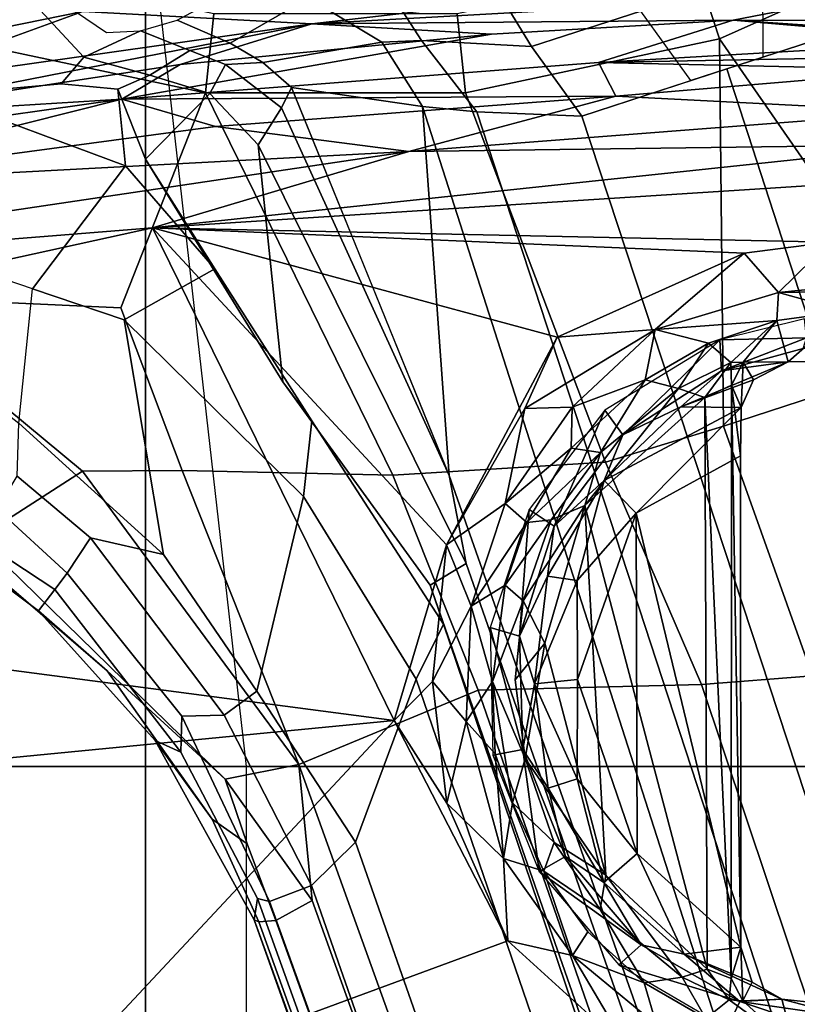
# Model space of a CAD drawing. Units: inches. Extents: x -2 to 202, y -6 to 76.
# Drawn here: x 47 to 48, y 26 to 27 of the extents above; entities that cross this region are included whole.
import ezdxf

# ---------------------------------------------------------------- set-up
doc = ezdxf.new("R2010")
doc.units = ezdxf.units.IN
doc.header["$MEASUREMENT"] = 0
for name, color, linetype in [('SEAT-BASE', 5, 'Continuous'), ('SEAT-CHASSIS', 5, 'Continuous'), ('SEAT-FABRIC', 5, 'Continuous'), ('SEAT-FRAME', 5, 'Continuous')]:
    doc.layers.add(name, color=color, linetype=linetype)

# ---------------------------------------------------------------- blocks, each defined once
blk = doc.blocks.new('1aeron2_b_tlim_arms_posturefitsl_3t')
at = {"layer": 'SEAT-BASE'}
for points in [[(-0.399, 1.9836, 6.6746), (-0.1555, 1.9896, 6.6264), (-3.9329, 12.8557, 4.1389), (-4.0205, 12.7905, 4.1776)], [(0.04, 2.0708, 6.5161), (-3.6912, 12.4369, 4.2077), (-3.9329, 12.8557, 4.1389), (-0.1555, 1.9896, 6.6264)], [(-0.5199, 1.9742, 6.6862), (-0.399, 1.9836, 6.6746), (-4.0205, 12.7905, 4.1776), (-4.1476, 12.7669, 4.1833)], [(0.04, 2.0708, 6.5161), (0.0253, 2.2191, 6.4477), (-3.0494, 10.7774, 4.5256), (-3.6912, 12.4369, 4.2077)], [(-0.1542, 1.3595, 4.1832), (-3.5595, 11.7694, 3.1616), (-3.47, 11.8649, 3.2423), (-0.095, 1.3539, 4.3018)], [(-3.47, 11.8649, 3.2423), (-2.9258, 9.7068, 3.9879), (-0.1239, 1.7559, 5.6622), (-0.095, 1.3539, 4.3018)], [(-3.6772, 11.7154, 3.1096), (-3.5595, 11.7694, 3.1616), (-0.1542, 1.3595, 4.1832), (-0.2684, 1.3642, 4.119)], [(-0.4265, 1.3128, 4.119), (-3.7957, 11.6821, 3.0957), (-3.6772, 11.7154, 3.1096), (-0.2684, 1.3642, 4.119)], [(-0.5847, 1.2614, 4.119), (-3.9113, 11.6394, 3.1096), (-3.7957, 11.6821, 3.0957), (-0.4265, 1.3128, 4.119)], [(0.0649, 2.2409, 6.3972), (-2.7663, 10.099, 4.6397), (-3.0494, 10.7774, 4.5256), (0.0253, 2.2191, 6.4477)], [(-2.6762, 9.9184, 4.6557), (-2.7663, 10.099, 4.6397), (0.0649, 2.2409, 6.3972), (0.0834, 2.2423, 6.3529)], [(-2.3936, 9.1979, 4.7721), (-2.6762, 9.9184, 4.6557), (0.0834, 2.2423, 6.3529), (0.0886, 2.2401, 6.3093)], [(-0.1033, 1.8754, 6.004), (-2.8578, 9.7688, 4.297), (-2.7829, 9.7801, 4.4046), (-0.1177, 1.9177, 6.1381)], [(-2.8999, 9.7388, 4.1787), (-2.8578, 9.7688, 4.297), (-0.1033, 1.8754, 6.004), (-0.1423, 1.8519, 5.8711)], [(-0.1239, 1.7559, 5.6622), (-2.9258, 9.7068, 3.9879), (-2.8999, 9.7388, 4.1787), (-0.1423, 1.8519, 5.8711)], [(-2.3936, 9.1979, 4.7721), (0.0886, 2.2401, 6.3093), (-0.3144, 3.3503, 6.0373), (-2.4313, 9.3051, 4.6757)], [(-2.3706, 8.632, 4.7054), (-2.4678, 9.1401, 4.6181), (-0.0219, 2.1555, 6.1669), (-0.088, 1.9778, 6.156)], [(-0.1177, 1.9177, 6.1381), (-2.3538, 8.5142, 4.6837), (-2.3706, 8.632, 4.7054), (-0.088, 1.9778, 6.156)], [(-0.0219, 2.1555, 6.1669), (-1.2449, 5.6478, 5.3925), (-0.8457, 4.6977, 5.633), (0.0263, 2.2026, 6.1859)], [(0.0721, 2.2202, 6.2369), (0.0263, 2.2026, 6.1859), (-0.8457, 4.6977, 5.633), (-0.8462, 4.7651, 5.6397)], [(0.0721, 2.2202, 6.2369), (-0.8462, 4.7651, 5.6397), (-0.6599, 4.2874, 5.78), (0.0849, 2.2168, 6.26)], [(0.0849, 2.2168, 6.26), (-0.6599, 4.2874, 5.78), (-0.3144, 3.3503, 6.0373), (0.0886, 2.2401, 6.3093)], [(0.0649, 2.2409, 6.3972), (0.0962, 2.1573, 6.4283), (0.1343, 2.1303, 6.3943), (0.0834, 2.2423, 6.3529)], [(0.1965, 2.0446, 6.3341), (0.0886, 2.2401, 6.3093), (0.0834, 2.2423, 6.3529), (0.1343, 2.1303, 6.3943)], [(0.0649, 2.2409, 6.3972), (0.0253, 2.2191, 6.4477), (0.1201, 2.0867, 6.4607), (0.0962, 2.1573, 6.4283)], [(0.0849, 2.2168, 6.26), (0.0886, 2.2401, 6.3093), (0.1965, 2.0446, 6.3341), (0.1684, 2.0573, 6.2874)], [(0.04, 2.0708, 6.5161), (0.1201, 2.0867, 6.4607), (0.1201, 2.0867, 6.4607), (0.0253, 2.2191, 6.4477)], [(0.0263, 2.2026, 6.1859), (0.0721, 2.2202, 6.2369), (0.1675, 2.0182, 6.2577), (0.1215, 2.017, 6.2224)], [(0.1675, 2.0182, 6.2577), (0.0721, 2.2202, 6.2369), (0.0849, 2.2168, 6.26), (0.1684, 2.0573, 6.2874)], [(-0.0219, 2.1555, 6.1669), (0.0263, 2.2026, 6.1859), (0.1215, 2.017, 6.2224), (0.0857, 1.9909, 6.2066)], [(0.249, 1.9688, 6.4353), (0.1343, 2.1303, 6.3943), (0.0962, 2.1573, 6.4283), (0.1201, 2.0867, 6.4607)], [(0.0348, 1.7787, 6.2079), (-0.088, 1.9778, 6.156), (-0.0219, 2.1555, 6.1669), (0.0857, 1.9909, 6.2066)], [(0.1965, 2.0446, 6.3341), (0.1343, 2.1303, 6.3943), (0.249, 1.9688, 6.4353), (0.3237, 1.9034, 6.3617)], [(0.3894, 1.8243, 6.4886), (0.1201, 2.0867, 6.4607), (0.04, 2.0708, 6.5161), (0.2759, 1.7512, 6.5979)], [(0.3894, 1.8243, 6.4886), (0.3978, 1.8409, 6.449), (0.249, 1.9688, 6.4353), (0.1201, 2.0867, 6.4607)], [(0.1671, 1.7505, 6.6391), (0.04, 2.0708, 6.5161), (-0.1555, 1.9896, 6.6264), (-0.0626, 1.7555, 6.7006)], [(0.1671, 1.7505, 6.6391), (0.2759, 1.7512, 6.5979), (0.04, 2.0708, 6.5161)], [(0.1675, 2.0182, 6.2577), (0.1684, 2.0573, 6.2874), (0.3058, 1.88, 6.2976), (0.2926, 1.8621, 6.2789)], [(0.3058, 1.88, 6.2976), (0.1684, 2.0573, 6.2874), (0.1965, 2.0446, 6.3341), (0.3237, 1.9034, 6.3617)], [(0.1874, 1.8418, 6.2319), (0.0857, 1.9909, 6.2066), (0.1215, 2.017, 6.2224), (0.2669, 1.8237, 6.2518)], [(0.2669, 1.8237, 6.2518), (0.1215, 2.017, 6.2224), (0.1675, 2.0182, 6.2577), (0.2926, 1.8621, 6.2789)], [(-0.2943, 1.7412, 6.7366), (-0.0626, 1.7555, 6.7006), (-0.1555, 1.9896, 6.6264), (-0.399, 1.9836, 6.6746)], [(0.2304, 1.5861, 6.2723), (0.0348, 1.7787, 6.2079), (0.0857, 1.9909, 6.2066), (0.1874, 1.8418, 6.2319)], [(-0.5199, 1.9742, 6.6862), (-0.7398, 1.9027, 6.6862), (-0.6581, 1.6256, 6.7516), (-0.423, 1.702, 6.7516)], [(-0.2943, 1.7412, 6.7366), (-0.399, 1.9836, 6.6746), (-0.5199, 1.9742, 6.6862), (-0.423, 1.702, 6.7516)], [(0.0257, 1.6964, 6.1793), (-0.1177, 1.9177, 6.1381), (-0.088, 1.9778, 6.156), (0.0348, 1.7787, 6.2079)], [(0.4, 1.8463, 6.3883), (0.3237, 1.9034, 6.3617), (0.249, 1.9688, 6.4353), (0.3978, 1.8409, 6.449)], [(0.0257, 1.6964, 6.1793), (0.0574, 1.6536, 6.06), (-0.1033, 1.8754, 6.004), (-0.1177, 1.9177, 6.1381)], [(0.3058, 1.88, 6.2976), (0.3237, 1.9034, 6.3617), (0.4, 1.8463, 6.3883), (0.3882, 1.8261, 6.3212)], [(0.3688, 1.7926, 6.2814), (0.2926, 1.8621, 6.2789), (0.3058, 1.88, 6.2976), (0.3882, 1.8261, 6.3212)], [(0.0841, 1.3956, 6.0105), (-0.1423, 1.8519, 5.8711), (-0.1033, 1.8754, 6.004), (0.0574, 1.6536, 6.06)], [(0.2669, 1.8237, 6.2518), (0.2926, 1.8621, 6.2789), (0.3688, 1.7926, 6.2814), (0.3468, 1.7566, 6.2593)], [(-0.1239, 1.7559, 5.6622), (-0.1423, 1.8519, 5.8711), (0.0841, 1.3956, 6.0105), (0.059, 1.3552, 5.7919)], [(0.1874, 1.8418, 6.2319), (0.2669, 1.8237, 6.2518), (0.3468, 1.7566, 6.2593), (0.3451, 1.6987, 6.2534)], [(0.2304, 1.5861, 6.2723), (0.1874, 1.8418, 6.2319), (0.3451, 1.6987, 6.2534), (0.3301, 1.5523, 6.2849)], [(0.5055, 1.5608, 6.6517), (0.5583, 1.7182, 6.5226), (0.3894, 1.8243, 6.4886), (0.2759, 1.7512, 6.5979)], [(0.0257, 1.6964, 6.1793), (0.0348, 1.7787, 6.2079), (0.2304, 1.5861, 6.2723), (0.1316, 1.5305, 6.2525)], [(-0.0626, 1.7555, 6.7006), (-0.2943, 1.7412, 6.7366), (-0.1416, 1.339, 6.8397), (0.1416, 1.339, 6.8397)], [(-0.0381, 1.5444, 5.5781), (0.0478, 1.3329, 5.494), (-0.095, 1.3539, 4.3018), (-0.1239, 1.7559, 5.6622)], [(-0.1239, 1.7559, 5.6622), (0.059, 1.3552, 5.7919), (0.0478, 1.3329, 5.494)], [(-0.0626, 1.7555, 6.7006), (0.1416, 1.339, 6.8397), (0.234, 1.5733, 6.7098), (0.1671, 1.7505, 6.6391)], [(0.5055, 1.5608, 6.6517), (0.2759, 1.7512, 6.5979), (0.1671, 1.7505, 6.6391), (0.234, 1.5733, 6.7098)], [(-0.423, 1.702, 6.7516), (-0.4186, 1.2801, 6.8397), (-0.1416, 1.339, 6.8397), (-0.2943, 1.7412, 6.7366)], [(-0.4186, 1.2801, 6.8397), (-0.423, 1.702, 6.7516), (-0.6581, 1.6256, 6.7516), (-0.4186, 1.2801, 6.8397)], [(0.0574, 1.6536, 6.06), (0.0257, 1.6964, 6.1793), (0.1316, 1.5305, 6.2525), (0.2072, 1.411, 6.181)], [(0.3451, 1.6987, 6.2534), (0.3301, 1.5523, 6.2849), (0.4867, 1.4991, 6.2907), (0.4798, 1.5935, 6.2657)], [(0.0841, 1.3956, 6.0105), (0.0574, 1.6536, 6.06), (0.2072, 1.411, 6.181), (0.1368, 1.3397, 6.0349)], [(-0.7854, 1.5817, 6.7366), (-0.6725, 1.1665, 6.8397), (-0.4186, 1.2801, 6.8397), (-0.6581, 1.6256, 6.7516)], [(0.2287, 1.4184, 6.2762), (0.1316, 1.5305, 6.2525), (0.2304, 1.5861, 6.2723), (0.3301, 1.5523, 6.2849)], [(0.5055, 1.5608, 6.6517), (0.234, 1.5733, 6.7098), (0.1416, 1.339, 6.8397), (0.4161, 1.2807, 6.8397)], [(0.2287, 1.4184, 6.2762), (0.3301, 1.5523, 6.2849), (0.4867, 1.4991, 6.2907), (0.4359, 1.3413, 6.2999)], [(0.2371, 1.3347, 6.1505), (0.2072, 1.411, 6.181), (0.1316, 1.5305, 6.2525), (0.2287, 1.4184, 6.2762)], [(0.2991, 1.3292, 6.1935), (0.2371, 1.3347, 6.1505), (0.2287, 1.4184, 6.2762), (0.4359, 1.3413, 6.2999)], [(0.2371, 1.3347, 6.1505), (0.2024, 1.3195, 6.0887), (0.1368, 1.3397, 6.0349), (0.2072, 1.411, 6.181)], [(0.1199, 1.308, 5.8523), (0.059, 1.3552, 5.7919), (0.0841, 1.3956, 6.0105), (0.1368, 1.3397, 6.0349)], [(-0.4655, 1.2067, 4.1108), (-0.4658, 1.3, 4.119), (-0.2684, 1.3642, 4.119), (-0.2138, 1.2884, 4.1108)], [(-0.2684, 1.3642, 4.119), (-0.1542, 1.3595, 4.1832), (-0.0938, 1.2818, 4.1852), (-0.2138, 1.2884, 4.1108)], [(-0.095, 1.3539, 4.3018), (-0.0506, 1.2837, 4.2842), (-0.0938, 1.2818, 4.1852), (-0.1542, 1.3595, 4.1832)], [(0.0791, 1.3058, 5.4975), (-0.0506, 1.2837, 4.2842), (-0.095, 1.3539, 4.3018), (0.0478, 1.3329, 5.494)], [(0.059, 1.3552, 5.7919), (0.1199, 1.308, 5.8523), (0.0791, 1.3058, 5.4975), (0.0478, 1.3329, 5.494)], [(0.384, 1.1819, 6.06), (0.2743, 1.3, 6.1233), (0.2991, 1.3292, 6.1935), (0.4359, 1.3413, 6.2999)], [(-0.4186, 1.2801, 6.8397), (-0.3917, 1.1976, 6.9828), (-0.1325, 1.2527, 6.9828), (-0.1416, 1.339, 6.8397)], [(-0.1416, 1.339, 6.8397), (-0.1325, 1.2527, 6.9828), (0.1325, 1.2527, 6.9828), (0.1416, 1.339, 6.8397)], [(0.1199, 1.308, 5.8523), (0.1368, 1.3397, 6.0349), (0.2024, 1.3195, 6.0887), (0.1587, 1.2927, 5.8813)], [(0.3893, 1.1981, 6.9828), (0.4161, 1.2807, 6.8397), (0.1416, 1.339, 6.8397), (0.1325, 1.2527, 6.9828)], [(0.2991, 1.3292, 6.1935), (0.2743, 1.3, 6.1233), (0.2024, 1.3195, 6.0887), (0.2371, 1.3347, 6.1505)], [(-0.5843, 1.168, 4.1108), (-0.5847, 1.2614, 4.119), (-0.3873, 1.3255, 4.119), (-0.3327, 1.2498, 4.1108)], [(0.2127, 1.2712, 5.9592), (0.1587, 1.2927, 5.8813), (0.2024, 1.3195, 6.0887), (0.2743, 1.3, 6.1233)], [(0.0294, 1.2354, 4.2595), (-0.0506, 1.2837, 4.2842), (0.0791, 1.3058, 5.4975), (0.1147, 1.2847, 5.4814)], [(0.1587, 1.2927, 5.8813), (0.1147, 1.2847, 5.4814), (0.0791, 1.3058, 5.4975), (0.1199, 1.308, 5.8523)], [(0.2495, 1.273, 6.0185), (0.2127, 1.2712, 5.9592), (0.2743, 1.3, 6.1233), (0.384, 1.1819, 6.06)], [(-0.4655, 1.2067, 4.1108), (-0.2138, 1.2884, 4.1108), (-0.1623, 1.2044, 4.0207), (-0.4578, 1.1084, 4.0207)], [(-0.0532, 1.2188, 4.0753), (-0.1623, 1.2044, 4.0207), (-0.2138, 1.2884, 4.1108), (-0.0938, 1.2818, 4.1852)], [(0.1587, 1.2927, 5.8813), (0.2127, 1.2712, 5.9592), (0.1727, 1.2598, 5.6198), (0.1147, 1.2847, 5.4814)], [(-0.6725, 1.1665, 6.8397), (-0.6291, 1.0913, 6.9828), (-0.3917, 1.1976, 6.9828), (-0.4186, 1.2801, 6.8397)], [(-0.0532, 1.2188, 4.0753), (-0.0938, 1.2818, 4.1852), (-0.0506, 1.2837, 4.2842), (0.0294, 1.2354, 4.2595)], [(0.0294, 1.2354, 4.2595), (0.1147, 1.2847, 5.4814), (0.1727, 1.2598, 5.6198), (0.0816, 1.2108, 4.2123)]]:
    blk.add_3dface(points, dxfattribs=at)
at = {"layer": 'SEAT-CHASSIS'}
for points in [[(0.3433, 2.4585, 10.7997), (-0.188, 2.2628, 10.6033), (-0.3197, 2.3828, 10.5528)], [(0.3433, 2.4585, 10.7997), (-0.0638, 2.0227, 10.647), (-0.188, 2.2628, 10.6033)], [(0.3433, 2.4585, 10.7997), (1.601, 2.1845, 11.2738), (-0.0638, 2.0227, 10.647)], [(0.7447, 2.4427, 10.9637), (1.601, 2.1845, 11.2738), (0.3433, 2.4585, 10.7997)], [(-0.2583, 2.279, 10.6013), (-0.35, 2.3545, 10.5628), (-0.3197, 2.3828, 10.5528)], [(-0.3197, 2.3828, 10.5528), (-0.188, 2.2628, 10.6033), (-0.2583, 2.279, 10.6013)], [(-0.4865, 2.3264, 11.4577), (-0.567, 2.3351, 11.4107), (-0.5004, 2.3791, 10.541)], [(-0.4441, 2.3281, 11.0522), (-0.4865, 2.3264, 11.4577), (-0.5004, 2.3791, 10.541)], [(-0.4036, 2.3476, 10.5827), (-0.429, 2.3272, 11.0146), (-0.5004, 2.3791, 10.541)], [(-0.5004, 2.3791, 10.541), (-0.429, 2.3272, 11.0146), (-0.4441, 2.3281, 11.0522)], [(-0.5633, 2.3701, 11.653), (-0.564, 2.3467, 11.6219), (-0.4407, 2.329, 11.6243)], [(-0.5633, 2.3701, 11.653), (-0.4407, 2.329, 11.6243), (-0.4269, 2.358, 11.6444)], [(-0.4269, 2.358, 11.6444), (-0.4407, 2.329, 11.6243), (-0.3087, 2.289, 11.6345)], [(-0.35, 2.3545, 10.5628), (-0.3366, 2.3085, 10.6114), (-0.4036, 2.3476, 10.5827)], [(-0.3366, 2.3085, 10.6114), (-0.35, 2.3545, 10.5628), (-0.2583, 2.279, 10.6013)], [(-0.4865, 2.3264, 11.4577), (-0.564, 2.3467, 11.6219), (-0.567, 2.3351, 11.4107)], [(-0.4407, 2.329, 11.6243), (-0.564, 2.3467, 11.6219), (-0.4865, 2.3264, 11.4577)], [(-0.4036, 2.3476, 10.5827), (-0.3777, 2.3025, 10.9939), (-0.429, 2.3272, 11.0146)], [(-0.3366, 2.3085, 10.6114), (-0.3777, 2.3025, 10.9939), (-0.4036, 2.3476, 10.5827)], [(-0.4865, 2.3264, 11.4577), (-0.3801, 2.2774, 11.4497), (-0.4407, 2.329, 11.6243)], [(-0.4407, 2.329, 11.6243), (-0.3801, 2.2774, 11.4497), (-0.3332, 2.2674, 11.6135)], [(-0.3087, 2.289, 11.6345), (-0.4407, 2.329, 11.6243), (-0.3332, 2.2674, 11.6135)], [(-0.4441, 2.3281, 11.0522), (-0.4541, 2.308, 11.445), (-0.4865, 2.3264, 11.4577)], [(-0.4865, 2.3264, 11.4577), (-0.4541, 2.308, 11.445), (-0.3801, 2.2774, 11.4497)], [(-0.4418, 2.2698, 11.4152), (-0.4541, 2.308, 11.445), (-0.4441, 2.3281, 11.0522)], [(-0.4418, 2.2698, 11.4152), (-0.4441, 2.3281, 11.0522), (-0.4314, 2.3038, 11.0494)], [(-0.4441, 2.3281, 11.0522), (-0.429, 2.3272, 11.0146), (-0.4314, 2.3038, 11.0494)], [(-0.429, 2.3272, 11.0146), (-0.4051, 2.2937, 11.0188), (-0.4314, 2.3038, 11.0494)], [(-0.3777, 2.3025, 10.9939), (-0.4051, 2.2937, 11.0188), (-0.429, 2.3272, 11.0146)], [(-0.4418, 2.2698, 11.4152), (-0.3801, 2.2774, 11.4497), (-0.4541, 2.308, 11.445)], [(-0.3366, 2.3085, 10.6114), (-0.2883, 2.2286, 10.9934), (-0.3777, 2.3025, 10.9939)], [(-0.3366, 2.3085, 10.6114), (-0.2583, 2.279, 10.6013), (-0.2749, 2.2532, 10.6407)], [(-0.4317, 1.6574, 11.0514), (-0.4418, 2.2698, 11.4152), (-0.4314, 2.3038, 11.0494)], [(-0.4317, 1.6574, 11.0514), (-0.4314, 2.3038, 11.0494), (-0.4027, 1.6707, 11.019)], [(-0.4027, 1.6707, 11.019), (-0.4314, 2.3038, 11.0494), (-0.4051, 2.2937, 11.0188)], [(-0.4051, 2.2937, 11.0188), (-0.3777, 2.3025, 10.9939), (-0.2947, 2.1914, 11.0165)], [(-0.2947, 2.1914, 11.0165), (-0.3777, 2.3025, 10.9939), (-0.2883, 2.2286, 10.9934)], [(-0.2719, 1.7886, 11.0148), (-0.4027, 1.6707, 11.019), (-0.4051, 2.2937, 11.0188)], [(-0.2947, 2.1914, 11.0165), (-0.2719, 1.7886, 11.0148), (-0.4051, 2.2937, 11.0188)], [(-0.3332, 2.2674, 11.6135), (-0.2221, 2.1875, 11.6278), (-0.3087, 2.289, 11.6345)], [(-0.3801, 2.2774, 11.4497), (-0.4418, 2.2698, 11.4152), (-0.3287, 2.1679, 11.414)], [(-0.3801, 2.2774, 11.4497), (-0.3287, 2.1679, 11.414), (-0.2923, 2.1994, 11.4517)], [(-0.3332, 2.2674, 11.6135), (-0.3801, 2.2774, 11.4497), (-0.2923, 2.1994, 11.4517)], [(-0.2583, 2.279, 10.6013), (-0.2272, 2.1868, 10.664), (-0.2749, 2.2532, 10.6407)], [(-0.2583, 2.279, 10.6013), (-0.183, 2.1731, 10.6336), (-0.2272, 2.1868, 10.664)], [(-0.183, 2.1731, 10.6336), (-0.2583, 2.279, 10.6013), (-0.188, 2.2628, 10.6033)], [(-0.4418, 2.2698, 11.4152), (-0.4317, 1.6574, 11.0514), (-0.4415, 1.7344, 11.4086)], [(-0.4418, 2.2698, 11.4152), (-0.3277, 1.7969, 11.4135), (-0.3287, 2.1679, 11.414)], [(-0.4418, 2.2698, 11.4152), (-0.4415, 1.7344, 11.4086), (-0.3277, 1.7969, 11.4135)], [(-0.2506, 2.1709, 11.6048), (-0.3332, 2.2674, 11.6135), (-0.2923, 2.1994, 11.4517)], [(-0.2506, 2.1709, 11.6048), (-0.2221, 2.1875, 11.6278), (-0.3332, 2.2674, 11.6135)], [(-0.1213, 2.1127, 10.6331), (-0.183, 2.1731, 10.6336), (-0.188, 2.2628, 10.6033)], [(-0.188, 2.2628, 10.6033), (-0.0638, 2.0227, 10.647), (-0.1213, 2.1127, 10.6331)], [(-0.2947, 2.1914, 11.0165), (-0.2883, 2.2286, 10.9934), (-0.2382, 2.1558, 10.9935)], [(-0.2272, 2.1868, 10.664), (-0.2382, 2.1558, 10.9935), (-0.2883, 2.2286, 10.9934)], [(-0.2923, 2.1994, 11.4517), (-0.3287, 2.1679, 11.414), (-0.2634, 2.0862, 11.422)], [(-0.2506, 2.1709, 11.6048), (-0.2923, 2.1994, 11.4517), (-0.2317, 2.0966, 11.4632)], [(-0.2923, 2.1994, 11.4517), (-0.2634, 2.0862, 11.422), (-0.2317, 2.0966, 11.4632)], [(-0.2719, 1.7886, 11.0148), (-0.2947, 2.1914, 11.0165), (-0.2281, 1.9386, 11.0175)], [(-0.2281, 1.9386, 11.0175), (-0.2947, 2.1914, 11.0165), (-0.2067, 2.0642, 10.9989)], [(-0.2947, 2.1914, 11.0165), (-0.2382, 2.1558, 10.9935), (-0.2067, 2.0642, 10.9989)], [(-0.2506, 2.1709, 11.6048), (-0.2043, 2.0544, 11.6037), (-0.2221, 2.1875, 11.6278)], [(-0.1929, 2.1125, 10.6811), (-0.2382, 2.1558, 10.9935), (-0.2272, 2.1868, 10.664)], [(-0.1929, 2.1125, 10.6811), (-0.2272, 2.1868, 10.664), (-0.183, 2.1731, 10.6336)], [(-0.2043, 2.0544, 11.6037), (-0.1716, 2.0605, 11.6241), (-0.2221, 2.1875, 11.6278)], [(1.601, 2.1845, 11.2738), (1.6301, 1.8, 11.2851), (-0.0638, 2.0227, 10.647)], [(-0.2636, 1.9782, 11.4142), (-0.3287, 2.1679, 11.414), (-0.3277, 1.7969, 11.4135)], [(-0.2634, 2.0862, 11.422), (-0.3287, 2.1679, 11.414), (-0.2636, 1.9782, 11.4142)], [(-0.2317, 2.0966, 11.4632), (-0.2043, 2.0544, 11.6037), (-0.2506, 2.1709, 11.6048)], [(-0.1742, 2.0593, 10.678), (-0.1929, 2.1125, 10.6811), (-0.183, 2.1731, 10.6336)], [(-0.1423, 2.0239, 10.6531), (-0.1742, 2.0593, 10.678), (-0.183, 2.1731, 10.6336)], [(-0.183, 2.1731, 10.6336), (-0.1213, 2.1127, 10.6331), (-0.1423, 2.0239, 10.6531)], [(-0.2067, 2.0642, 10.9989), (-0.2382, 2.1558, 10.9935), (-0.1929, 2.1125, 10.6811)], [(-0.171, 1.9804, 10.6893), (-0.2067, 2.0642, 10.9989), (-0.1929, 2.1125, 10.6811)], [(-0.1929, 2.1125, 10.6811), (-0.1742, 2.0593, 10.678), (-0.171, 1.9804, 10.6893)], [(-0.1423, 2.0239, 10.6531), (-0.1213, 2.1127, 10.6331), (-0.1056, 1.9803, 10.6402)], [(-0.1213, 2.1127, 10.6331), (-0.0638, 2.0227, 10.647), (-0.1056, 1.9803, 10.6402)], [(-0.2317, 2.0966, 11.4632), (-0.2634, 2.0862, 11.422), (-0.2169, 1.9829, 11.449)], [(-0.2043, 2.0544, 11.6037), (-0.2317, 2.0966, 11.4632), (-0.2169, 1.9829, 11.449)], [(-0.2634, 2.0862, 11.422), (-0.2636, 1.9782, 11.4142), (-0.2169, 1.9829, 11.449)], [(-0.2281, 1.9386, 11.0175), (-0.2067, 2.0642, 10.9989), (-0.1959, 1.9786, 10.9961)], [(-0.2043, 2.0544, 11.6037), (-0.1684, 1.9216, 11.6238), (-0.1716, 2.0605, 11.6241)], [(-0.2043, 2.0544, 11.6037), (-0.2169, 1.9829, 11.449), (-0.2006, 1.9308, 11.6023)], [(-0.2043, 2.0544, 11.6037), (-0.2006, 1.9308, 11.6023), (-0.1684, 1.9216, 11.6238)], [(-0.1742, 2.0593, 10.678), (-0.1423, 2.0239, 10.6531), (-0.171, 1.9804, 10.6893)], [(-0.1479, 1.8981, 10.6492), (-0.171, 1.9804, 10.6893), (-0.1423, 2.0239, 10.6531)], [(-0.1423, 2.0239, 10.6531), (-0.1056, 1.9803, 10.6402), (-0.1479, 1.8981, 10.6492)], [(-0.0638, 2.0227, 10.647), (0.1993, 1.486, 10.7456), (-0.1209, 1.8315, 10.6307)], [(-0.1209, 1.8315, 10.6307), (-0.1056, 1.9803, 10.6402), (-0.0638, 2.0227, 10.647)], [(1.6301, 1.8, 11.2851), (0.1993, 1.486, 10.7456), (-0.0638, 2.0227, 10.647)], [(-0.2633, 1.8702, 11.4226), (-0.2636, 1.9782, 11.4142), (-0.3277, 1.7969, 11.4135)], [(-0.2636, 1.9782, 11.4142), (-0.2633, 1.8702, 11.4226), (-0.2169, 1.9829, 11.449)], [(-0.2169, 1.9829, 11.449), (-0.2633, 1.8702, 11.4226), (-0.2311, 1.8654, 11.4639)], [(-0.2006, 1.9308, 11.6023), (-0.2169, 1.9829, 11.449), (-0.2311, 1.8654, 11.4639)], [(-0.2047, 1.8924, 10.9934), (-0.2281, 1.9386, 11.0175), (-0.1959, 1.9786, 10.9961)], [(-0.1848, 1.8755, 10.6863), (-0.2047, 1.8924, 10.9934), (-0.171, 1.9804, 10.6893)], [(-0.1479, 1.8981, 10.6492), (-0.1848, 1.8755, 10.6863), (-0.171, 1.9804, 10.6893)], [(-0.1056, 1.9803, 10.6402), (-0.1209, 1.8315, 10.6307), (-0.1479, 1.8981, 10.6492)], [(-0.2281, 1.9386, 11.0175), (-0.2047, 1.8924, 10.9934), (-0.2719, 1.7886, 11.0148)], [(-0.2006, 1.9308, 11.6023), (-0.2311, 1.8654, 11.4639), (-0.2382, 1.8112, 11.6053)], [(-0.2382, 1.8112, 11.6053), (-0.211, 1.7928, 11.6268), (-0.2006, 1.9308, 11.6023)], [(-0.211, 1.7928, 11.6268), (-0.1684, 1.9216, 11.6238), (-0.2006, 1.9308, 11.6023)], [(-0.2352, 1.8043, 10.9852), (-0.2719, 1.7886, 11.0148), (-0.2047, 1.8924, 10.9934)], [(-0.1848, 1.8755, 10.6863), (-0.2352, 1.8043, 10.9852), (-0.2047, 1.8924, 10.9934)], [(-0.1848, 1.8755, 10.6863), (-0.1479, 1.8981, 10.6492), (-0.2085, 1.8071, 10.6715)], [(-0.2085, 1.8071, 10.6715), (-0.1479, 1.8981, 10.6492), (-0.1851, 1.7865, 10.634)], [(-0.1479, 1.8981, 10.6492), (-0.1209, 1.8315, 10.6307), (-0.1851, 1.7865, 10.634)], [(-0.3277, 1.7969, 11.4135), (-0.2929, 1.7614, 11.4498), (-0.2633, 1.8702, 11.4226)], [(-0.2311, 1.8654, 11.4639), (-0.2633, 1.8702, 11.4226), (-0.2929, 1.7614, 11.4498)], [(-0.1848, 1.8755, 10.6863), (-0.2085, 1.8071, 10.6715), (-0.2352, 1.8043, 10.9852)], [(-0.2929, 1.7614, 11.4498), (-0.2382, 1.8112, 11.6053), (-0.2311, 1.8654, 11.4639)], [(-0.1209, 1.8315, 10.6307), (0.1993, 1.486, 10.7456), (-0.2415, 1.6052, 10.5802)], [(-0.1209, 1.8315, 10.6307), (-0.2415, 1.6052, 10.5802), (-0.2062, 1.6827, 10.5987)], [(-0.2062, 1.6827, 10.5987), (-0.1851, 1.7865, 10.634), (-0.1209, 1.8315, 10.6307)], [(-0.2382, 1.8112, 11.6053), (-0.2929, 1.7614, 11.4498), (-0.3132, 1.7116, 11.611)], [(-0.3132, 1.7116, 11.611), (-0.2934, 1.6847, 11.6335), (-0.2382, 1.8112, 11.6053)], [(-0.2934, 1.6847, 11.6335), (-0.211, 1.7928, 11.6268), (-0.2382, 1.8112, 11.6053)], [(-0.2085, 1.8071, 10.6715), (-0.289, 1.7307, 10.9924), (-0.2352, 1.8043, 10.9852)], [(-0.257, 1.7261, 10.6472), (-0.289, 1.7307, 10.9924), (-0.2085, 1.8071, 10.6715)], [(-0.2719, 1.7886, 11.0148), (-0.2352, 1.8043, 10.9852), (-0.289, 1.7307, 10.9924)], [(-0.1851, 1.7865, 10.634), (-0.257, 1.7261, 10.6472), (-0.2085, 1.8071, 10.6715)], [(-0.3277, 1.7969, 11.4135), (-0.442, 1.6816, 11.4206), (-0.2929, 1.7614, 11.4498)], [(-0.442, 1.6816, 11.4206), (-0.3277, 1.7969, 11.4135), (-0.4415, 1.7344, 11.4086)], [(0.1993, 1.486, 10.7456), (1.6301, 1.8, 11.2851), (0.8046, 1.5341, 10.9855)], [(-0.2719, 1.7886, 11.0148), (-0.3737, 1.6609, 10.9935), (-0.4027, 1.6707, 11.019)], [(-0.2719, 1.7886, 11.0148), (-0.289, 1.7307, 10.9924), (-0.3737, 1.6609, 10.9935)], [(-0.2581, 1.6814, 10.6011), (-0.257, 1.7261, 10.6472), (-0.1851, 1.7865, 10.634)], [(-0.1851, 1.7865, 10.634), (-0.2062, 1.6827, 10.5987), (-0.2581, 1.6814, 10.6011)], [(-0.3765, 1.6811, 11.4633), (-0.2929, 1.7614, 11.4498), (-0.442, 1.6816, 11.4206)], [(-0.3765, 1.6811, 11.4633), (-0.3132, 1.7116, 11.611), (-0.2929, 1.7614, 11.4498)], [(-0.442, 1.6816, 11.4206), (-0.4415, 1.7344, 11.4086), (-0.4317, 1.6574, 11.0514)], [(-0.3375, 1.6515, 10.6115), (-0.3737, 1.6609, 10.9935), (-0.289, 1.7307, 10.9924)], [(-0.289, 1.7307, 10.9924), (-0.257, 1.7261, 10.6472), (-0.3375, 1.6515, 10.6115)], [(-0.257, 1.7261, 10.6472), (-0.2581, 1.6814, 10.6011), (-0.3375, 1.6515, 10.6115)], [(-0.3765, 1.6811, 11.4633), (-0.4207, 1.6419, 11.6177), (-0.3132, 1.7116, 11.611)], [(-0.3132, 1.7116, 11.611), (-0.4207, 1.6419, 11.6177), (-0.4189, 1.6079, 11.6432)], [(-0.2934, 1.6847, 11.6335), (-0.3132, 1.7116, 11.611), (-0.4189, 1.6079, 11.6432)], [(-0.4933, 1.6319, 11.4497), (-0.4207, 1.6419, 11.6177), (-0.3765, 1.6811, 11.4633)], [(-0.4556, 1.6516, 11.4458), (-0.4933, 1.6319, 11.4497), (-0.3765, 1.6811, 11.4633)], [(-0.3765, 1.6811, 11.4633), (-0.442, 1.6816, 11.4206), (-0.4556, 1.6516, 11.4458)], [(-0.442, 1.6816, 11.4206), (-0.4443, 1.6323, 11.0521), (-0.4556, 1.6516, 11.4458)], [(-0.4317, 1.6574, 11.0514), (-0.4443, 1.6323, 11.0521), (-0.442, 1.6816, 11.4206)], [(-0.2062, 1.6827, 10.5987), (-0.2415, 1.6052, 10.5802), (-0.3485, 1.5969, 10.5556)], [(-0.2581, 1.6814, 10.6011), (-0.2062, 1.6827, 10.5987), (-0.3485, 1.5969, 10.5556)], [(-0.3485, 1.5969, 10.5556), (-0.3375, 1.6515, 10.6115), (-0.2581, 1.6814, 10.6011)], [(-0.4309, 1.6326, 11.0164), (-0.4317, 1.6574, 11.0514), (-0.4027, 1.6707, 11.019)], [(-0.4027, 1.6707, 11.019), (-0.3737, 1.6609, 10.9935), (-0.4309, 1.6326, 11.0164)], [(-0.4443, 1.6323, 11.0521), (-0.4317, 1.6574, 11.0514), (-0.4309, 1.6326, 11.0164)], [(-0.4309, 1.6326, 11.0164), (-0.3737, 1.6609, 10.9935), (-0.4065, 1.6115, 10.5811)], [(-0.4065, 1.6115, 10.5811), (-0.3737, 1.6609, 10.9935), (-0.3375, 1.6515, 10.6115)], [(-0.4207, 1.6419, 11.6177), (-0.5134, 1.6058, 11.6399), (-0.4189, 1.6079, 11.6432)], [(-0.4207, 1.6419, 11.6177), (-0.5099, 1.6175, 11.6193), (-0.5134, 1.6058, 11.6399)], [(-0.5099, 1.6175, 11.6193), (-0.4207, 1.6419, 11.6177), (-0.4933, 1.6319, 11.4497)], [(-0.4443, 1.6323, 11.0521), (-0.4933, 1.6319, 11.4497), (-0.4556, 1.6516, 11.4458)], [(-0.4065, 1.6115, 10.5811), (-0.3375, 1.6515, 10.6115), (-0.3485, 1.5969, 10.5556)], [(-0.5562, 1.5767, 10.5193), (-1.2095, 1.625, 11.4041), (-0.4933, 1.6319, 11.4497)], [(-0.4933, 1.6319, 11.4497), (-1.2095, 1.625, 11.4041), (-0.5099, 1.6175, 11.6193)], [(-0.4811, 1.5871, 10.5497), (-0.5562, 1.5767, 10.5193), (-0.4933, 1.6319, 11.4497)], [(-0.4811, 1.5871, 10.5497), (-0.4933, 1.6319, 11.4497), (-0.4443, 1.6323, 11.0521)], [(-0.4811, 1.5871, 10.5497), (-0.4309, 1.6326, 11.0164), (-0.4065, 1.6115, 10.5811)], [(-0.4811, 1.5871, 10.5497), (-0.4443, 1.6323, 11.0521), (-0.4309, 1.6326, 11.0164)], [(-0.4065, 1.6115, 10.5811), (-0.3485, 1.5969, 10.5556), (-0.4811, 1.5871, 10.5497)], [(-0.5134, 1.6058, 11.6399), (-0.5113, 1.5853, 11.655), (-0.4189, 1.6079, 11.6432)], [(0.1993, 1.486, 10.7456), (-0.4455, 1.5135, 10.5035), (-0.2415, 1.6052, 10.5802)], [(-0.3485, 1.5969, 10.5556), (-0.2415, 1.6052, 10.5802), (-0.4455, 1.5135, 10.5035)], [(-0.3485, 1.5969, 10.5556), (-0.4827, 1.5565, 10.5088), (-0.4811, 1.5871, 10.5497)], [(-0.4455, 1.5135, 10.5035), (-0.4827, 1.5565, 10.5088), (-0.3485, 1.5969, 10.5556)], [(-0.4811, 1.5871, 10.5497), (-0.4827, 1.5565, 10.5088), (-0.5562, 1.5767, 10.5193)], [(-0.5562, 1.5767, 10.5193), (-0.4827, 1.5565, 10.5088), (-0.8623, 1.5508, 10.377)], [(-0.8623, 1.5508, 10.377), (-0.4827, 1.5565, 10.5088), (-0.8547, 1.5186, 10.3573)], [(-0.8547, 1.5186, 10.3573), (-0.4827, 1.5565, 10.5088), (-0.5389, 1.5016, 10.4685)], [(-0.5389, 1.5016, 10.4685), (-0.4827, 1.5565, 10.5088), (-0.4455, 1.5135, 10.5035)], [(0.604, 1.4392, 10.9488), (-0.08, 1.4029, 10.652), (0.8046, 1.5341, 10.9855)], [(-0.08, 1.4029, 10.652), (0.1993, 1.486, 10.7456), (0.8046, 1.5341, 10.9855)], [(-0.4455, 1.5135, 10.5035), (0.1993, 1.486, 10.7456), (-0.5389, 1.5016, 10.4685)], [(-0.5389, 1.5016, 10.4685), (0.1993, 1.486, 10.7456), (-0.8417, 1.4193, 10.3584)], [(0.1993, 1.486, 10.7456), (-0.6565, 1.3953, 10.4341), (-0.8417, 1.4193, 10.3584)], [(-0.08, 1.4029, 10.652), (-0.6565, 1.3953, 10.4341), (0.1993, 1.486, 10.7456)], [(1.3014, 1.4588, 11.3595), (0.4409, 0.527, 11.3622), (0.2755, 1.2502, 11.3594)], [(1.3014, 1.4588, 11.3595), (0.2755, 1.2502, 11.3594), (0.4955, 1.3303, 11.3348)], [(0.604, 1.4392, 10.9488), (0.1308, 1.3756, 10.767), (-0.08, 1.4029, 10.652)], [(0.604, 1.4392, 10.9488), (0.2327, 1.3458, 10.8698), (0.1308, 1.3756, 10.767)], [(0.604, 1.4392, 10.9488), (0.6541, 1.4054, 11.0427), (0.2327, 1.3458, 10.8698)], [(-0.6565, 1.3953, 10.4341), (-0.08, 1.4029, 10.652), (-0.6396, 1.3597, 10.4572)], [(-0.08, 1.4029, 10.652), (-0.3055, 1.3426, 10.6004), (-0.6396, 1.3597, 10.4572)], [(0.1308, 1.3756, 10.767), (-0.3055, 1.3426, 10.6004), (-0.08, 1.4029, 10.652)], [(0.5403, 1.3645, 11.2943), (0.2327, 1.3458, 10.8698), (0.6541, 1.4054, 11.0427)], [(-0.3055, 1.3426, 10.6004), (0.1308, 1.3756, 10.767), (0.2327, 1.3458, 10.8698)], [(0.5403, 1.3645, 11.2943), (0.0258, 1.2636, 11.3351), (0.1694, 1.3079, 11.2964)], [(0.5403, 1.3645, 11.2943), (0.4955, 1.3303, 11.3348), (0.0258, 1.2636, 11.3351)], [(0.5403, 1.3645, 11.2943), (0.1694, 1.3079, 11.2964), (0.2327, 1.3458, 10.8698)], [(-0.3055, 1.3426, 10.6004), (-0.6469, 1.3137, 10.5102), (-0.6396, 1.3597, 10.4572)], [(-0.3055, 1.3426, 10.6004), (-0.2868, 1.306, 10.669), (-0.6469, 1.3137, 10.5102)], [(0.2327, 1.3458, 10.8698), (-0.2868, 1.306, 10.669), (-0.3055, 1.3426, 10.6004)], [(0.2327, 1.3458, 10.8698), (0.1694, 1.3079, 11.2964), (-0.1701, 1.2748, 11.2932)], [(0.0258, 1.2636, 11.3351), (0.4955, 1.3303, 11.3348), (0.2755, 1.2502, 11.3594)], [(-0.2868, 1.306, 10.669), (-0.6558, 1.2991, 10.5667), (-0.6469, 1.3137, 10.5102)], [(-0.6931, 1.2821, 10.8816), (-0.2868, 1.306, 10.669), (-0.4335, 1.2598, 11.295)], [(-0.6558, 1.2991, 10.5667), (-0.2868, 1.306, 10.669), (-0.6931, 1.2821, 10.8816)], [(-0.1701, 1.2748, 11.2932), (0.1694, 1.3079, 11.2964), (0.0258, 1.2636, 11.3351)], [(-0.7628, 1.2817, 10.966), (-0.4335, 1.2598, 11.295), (-0.903, 1.26, 11.2914)], [(-0.4335, 1.2598, 11.295), (-0.7628, 1.2817, 10.966), (-0.6931, 1.2821, 10.8816)], [(-0.1701, 1.2748, 11.2932), (0.0258, 1.2636, 11.3351), (-0.4335, 1.2598, 11.295)], [(-0.4335, 1.2598, 11.295), (-0.5892, 1.2293, 11.3339), (-0.903, 1.26, 11.2914)], [(0.0258, 1.2636, 11.3351), (-0.5892, 1.2293, 11.3339), (-0.4335, 1.2598, 11.295)], [(-0.5583, 1.1961, 11.3556), (-0.5892, 1.2293, 11.3339), (0.0258, 1.2636, 11.3351)], [(0.0258, 1.2636, 11.3351), (0.2755, 1.2502, 11.3594), (-0.5583, 1.1961, 11.3556)]]:
    blk.add_3dface(points, dxfattribs=at)
for points, invisible_edges in [([(-0.2883, 2.2286, 10.9934), (-0.3366, 2.3085, 10.6114), (-0.2749, 2.2532, 10.6407)], 12), ([(-0.2272, 2.1868, 10.664), (-0.2883, 2.2286, 10.9934), (-0.2749, 2.2532, 10.6407)], 2), ([(-0.171, 1.9804, 10.6893), (-0.1959, 1.9786, 10.9961), (-0.2067, 2.0642, 10.9989)], 1), ([(-0.1959, 1.9786, 10.9961), (-0.171, 1.9804, 10.6893), (-0.2047, 1.8924, 10.9934)], 1), ([(-0.1701, 1.2748, 11.2932), (-0.2868, 1.306, 10.669), (0.2327, 1.3458, 10.8698)], 1), ([(-0.1701, 1.2748, 11.2932), (-0.4335, 1.2598, 11.295), (-0.2868, 1.306, 10.669)], 12)]:
    blk.add_3dface(points, dxfattribs=dict(at, invisible_edges=invisible_edges))
at = {"layer": 'SEAT-FABRIC'}
for points in [[(0.2071, -8.6124, 18.8415), (0.2071, 8.6124, 18.8415), (-0.9484, 8.5757, 18.7401), (-0.9484, -8.5757, 18.7401)], [(0.2071, -8.6124, 18.8415), (1.2035, -8.6123, 18.9058), (1.2035, 8.6123, 18.9058), (0.2071, 8.6124, 18.8415)]]:
    blk.add_3dface(points, dxfattribs=at)
at = {"layer": 'SEAT-FRAME'}
for points in [[(-0.6993, 3.109, 14.5885), (-0.6998, 2.073, 14.631), (0.0974, 2.073, 14.6754), (0.0976, 3.109, 14.6324)], [(0.0974, 2.073, 14.6754), (0.0976, 3.109, 14.6324), (0.8956, 3.109, 14.6499), (0.8956, 2.073, 14.693)], [(-0.6998, 2.073, 14.631), (-0.5063, 1.1383, 14.6681), (0.2034, 1.1383, 14.7033), (0.0974, 2.073, 14.6754)], [(0.2034, 1.1383, 14.7033), (0.0974, 2.073, 14.6754), (0.8956, 2.073, 14.693), (0.9139, 1.1384, 14.7173)]]:
    blk.add_3dface(points, dxfattribs=at)

msp = doc.modelspace()

# ---------------------------------------------------------------- block references
at = {"rotation": 180}
msp.add_blockref('1aeron2_b_tlim_arms_posturefitsl_3t', (47.6512, 27.9343), dxfattribs=at)

doc.saveas('drawing.dxf')
